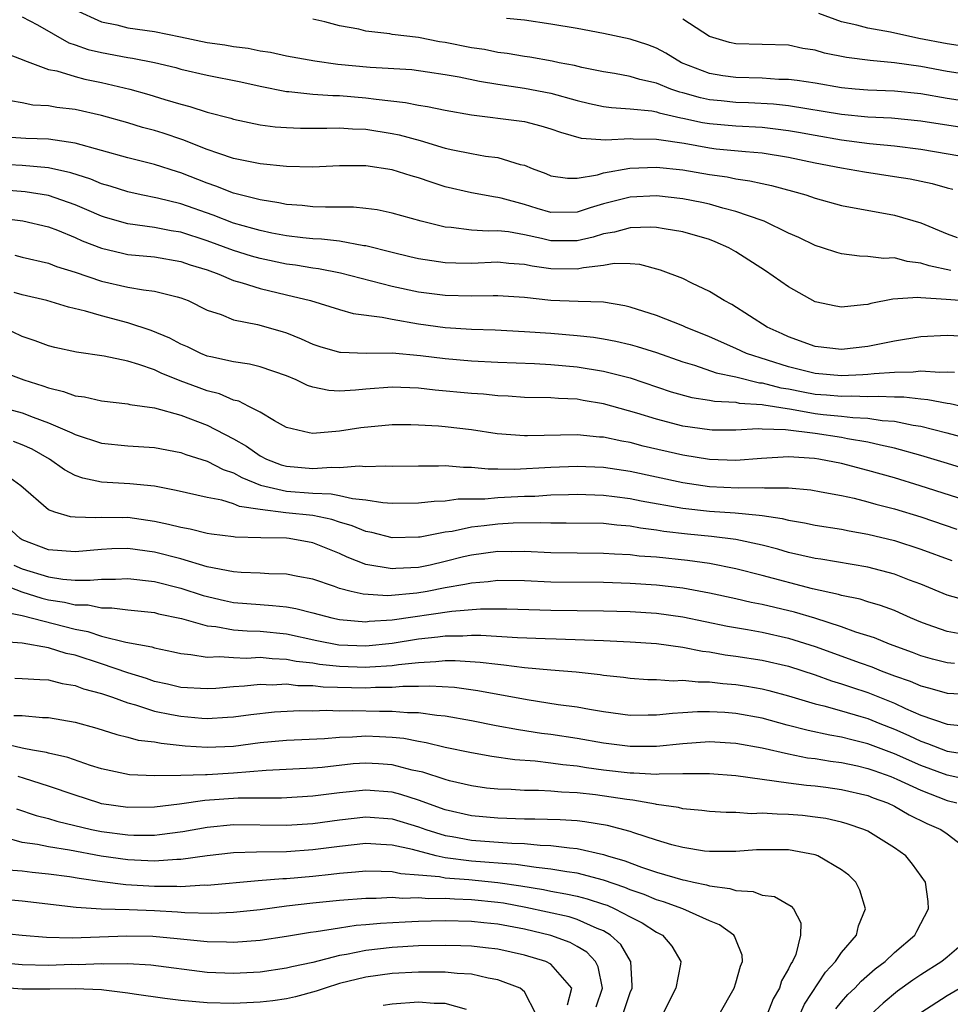
# Model space of a CAD drawing. Units: inches. Extents: x 2634000 to 2635680, y 1491000 to 1494000.
# Drawn here: x 2634897 to 2634967, y 1491830 to 1491904 of the extents above; entities that cross this region are included whole.
import ezdxf

# ---------------------------------------------------------------- set-up
doc = ezdxf.new("R2010")
doc.units = ezdxf.units.IN
doc.header["$MEASUREMENT"] = 0
doc.layers.add('LD26341491_2ft', color=220, linetype='Continuous')

msp = doc.modelspace()

# ---------------------------------------------------------------- linework, layer by layer
at = {"layer": 'LD26341491_2ft'}
for points, elevation in [([(2634901, 1491904.99), (2634903, 1491904.084), (2634904.147, 1491903.853), (2634905, 1491903.647), (2634907, 1491903.347), (2634908.967, 1491902.966), (2634911, 1491902.535), (2634912.339, 1491902.339), (2634913, 1491902.214), (2634914.098, 1491902.098), (2634915, 1491901.903), (2634915.798, 1491901.798), (2634917, 1491901.524), (2634919.133, 1491901.133), (2634920.894, 1491900.894), (2634923.335, 1491900.665), (2634926.473, 1491900.473), (2634927.681, 1491900.319), (2634929, 1491900.113), (2634930.074, 1491899.926), (2634931.609, 1491899.609), (2634933, 1491899.372), (2634935, 1491899.069), (2634937, 1491898.688), (2634939, 1491898.136), (2634939.919, 1491897.919), (2634941, 1491897.686), (2634941.597, 1491897.597), (2634943, 1491897.517), (2634944.649, 1491897.351), (2634945, 1491897.283), (2634945.209, 1491897.209), (2634946.835, 1491896.835), (2634947, 1491896.812), (2634948.481, 1491896.481), (2634949, 1491896.395), (2634951, 1491896.225), (2634953, 1491896.122), (2634954.008, 1491896.008), (2634955, 1491895.874), (2634955.751, 1491895.751), (2634957, 1491895.513), (2634959, 1491895.169), (2634961.109, 1491894.891), (2634963, 1491894.707), (2634965, 1491894.463), (2634969, 1491893.766)], 8988), ([(2634969, 1491902.129), (2634967, 1491902.436), (2634964.841, 1491902.841), (2634962.698, 1491903.301), (2634961, 1491903.612), (2634960.16, 1491903.84), (2634959, 1491904.086), (2634957.271, 1491904.73)], 8996), ([(2634897, 1491904.473), (2634898.143, 1491903.857), (2634900.514, 1491902.514), (2634901, 1491902.359), (2634901.999, 1491901.999), (2634903, 1491901.758), (2634905, 1491901.38), (2634905.333, 1491901.333), (2634907.003, 1491901.003), (2634908.623, 1491900.623), (2634909, 1491900.517), (2634911, 1491900.058), (2634913.54, 1491899.54), (2634915, 1491899.216), (2634917, 1491898.828), (2634917.178, 1491898.821), (2634919, 1491898.629), (2634920.514, 1491898.515), (2634921, 1491898.51), (2634923, 1491898.344), (2634923.772, 1491898.228), (2634925.996, 1491897.997), (2634927, 1491897.775), (2634927.679, 1491897.679), (2634929, 1491897.4), (2634931, 1491897.066), (2634934.609, 1491896.609), (2634935, 1491896.546), (2634936.233, 1491896.233), (2634937, 1491896.002), (2634937.732, 1491895.732), (2634939.301, 1491895.301), (2634941.154, 1491895.154), (2634943, 1491895.252), (2634943.23, 1491895.23), (2634945, 1491895.225), (2634945.181, 1491895.181), (2634947.096, 1491894.904), (2634949, 1491894.557), (2634949.505, 1491894.494), (2634951.726, 1491894.275), (2634953, 1491894.186), (2634955, 1491893.856), (2634957, 1491893.426), (2634959, 1491893.037), (2634960.732, 1491892.732), (2634963, 1491892.401), (2634964.203, 1491892.202), (2634965.855, 1491891.855), (2634967, 1491891.531), (2634967.428, 1491891.428)], 8986), ([(2634968.097, 1491896.097), (2634965, 1491896.587), (2634962.793, 1491896.793), (2634961, 1491896.88), (2634959, 1491897.088), (2634955, 1491897.729), (2634953.862, 1491897.862), (2634951.961, 1491897.961), (2634951, 1491897.991), (2634949.89, 1491898.11), (2634949, 1491898.187), (2634948.33, 1491898.33), (2634947, 1491898.709), (2634946.762, 1491898.762), (2634946.08, 1491899), (2634945, 1491899.44), (2634943.729, 1491899.729), (2634943, 1491899.954), (2634941.826, 1491900.174), (2634941, 1491900.306), (2634939.355, 1491900.645), (2634938.786, 1491900.786), (2634937.642, 1491901), (2634937.115, 1491901.115), (2634935.414, 1491901.414), (2634935, 1491901.469), (2634933.695, 1491901.695), (2634933, 1491901.782), (2634931.988, 1491901.988), (2634931, 1491902.132), (2634929, 1491902.529), (2634928.588, 1491902.588), (2634927, 1491902.895), (2634925, 1491903.138), (2634924.822, 1491903.177), (2634923, 1491903.385), (2634922.476, 1491903.524), (2634921, 1491903.796), (2634919.907, 1491904.092), (2634919, 1491904.301)], 8990), ([(2634969, 1491897.992), (2634967, 1491898.302), (2634965, 1491898.642), (2634963, 1491898.839), (2634961, 1491898.917), (2634960.039, 1491899), (2634959, 1491899.102), (2634957, 1491899.445), (2634955.648, 1491899.648), (2634955, 1491899.727), (2634954.261, 1491899.739), (2634953, 1491899.831), (2634951, 1491899.889), (2634950.016, 1491900.016), (2634949, 1491900.193), (2634946.897, 1491901), (2634945.716, 1491901.716), (2634945, 1491902.099), (2634944.338, 1491902.338), (2634943, 1491902.788), (2634941, 1491903.216), (2634939, 1491903.593), (2634937, 1491903.925), (2634935, 1491904.211), (2634933.659, 1491904.341)], 8992), ([(2634969, 1491900.026), (2634967, 1491900.337), (2634965, 1491900.701), (2634963.004, 1491900.996), (2634961.162, 1491901.162), (2634959.389, 1491901.389), (2634957.724, 1491901.724), (2634957, 1491901.939), (2634956.077, 1491902.077), (2634955, 1491902.318), (2634951, 1491902.414), (2634950.527, 1491902.527), (2634949, 1491902.987), (2634947, 1491904.289)], 8994), ([(2634895.724, 1491901.724), (2634897, 1491901.248), (2634897.16, 1491901.16), (2634899, 1491900.493), (2634899.63, 1491900.371), (2634901, 1491899.943), (2634901.749, 1491899.749), (2634903, 1491899.502), (2634905.134, 1491899), (2634906.584, 1491898.584), (2634907.79, 1491898.21), (2634909, 1491897.858), (2634909.692, 1491897.692), (2634911, 1491897.261), (2634912.794, 1491896.794), (2634913, 1491896.722), (2634915, 1491896.303), (2634916.151, 1491896.151), (2634917, 1491896.088), (2634918.047, 1491896.047), (2634920.041, 1491896.041), (2634921, 1491896.08), (2634922.002, 1491896.002), (2634923, 1491895.974), (2634925, 1491895.646), (2634925.536, 1491895.536), (2634927.106, 1491895.106), (2634929, 1491894.544), (2634929.594, 1491894.405), (2634931, 1491894.119), (2634932.068, 1491893.932), (2634933, 1491893.821), (2634934.69, 1491893.31), (2634935, 1491893.25), (2634935.588, 1491893), (2634936.615, 1491892.615), (2634937, 1491892.446), (2634938.267, 1491892.267), (2634939, 1491892.27), (2634940.526, 1491892.526), (2634941, 1491892.674), (2634942.969, 1491893.031), (2634945, 1491893.108), (2634947, 1491892.886), (2634949, 1491892.535), (2634950.352, 1491892.352), (2634951, 1491892.208), (2634952.073, 1491892.073), (2634953, 1491891.853), (2634953.709, 1491891.709), (2634955.286, 1491891.286), (2634956.291, 1491891), (2634957, 1491890.754), (2634959, 1491890.192), (2634963, 1491889.477), (2634965, 1491888.875), (2634967, 1491888.06), (2634967.764, 1491887.764)], 8984), ([(2634967.267, 1491885.267), (2634965.625, 1491885.625), (2634965, 1491885.838), (2634963.962, 1491885.962), (2634963, 1491886.229), (2634962.197, 1491886.197), (2634961, 1491886.346), (2634960.352, 1491886.351), (2634959, 1491886.532), (2634958.636, 1491886.636), (2634957.557, 1491887), (2634957, 1491887.171), (2634955.774, 1491887.774), (2634955, 1491888.107), (2634953.141, 1491889), (2634953, 1491889.054), (2634951, 1491889.746), (2634950.01, 1491889.99), (2634949, 1491890.295), (2634948.427, 1491890.427), (2634947, 1491890.711), (2634945, 1491890.927), (2634943, 1491890.823), (2634941, 1491890.313), (2634939.986, 1491890.013), (2634939, 1491889.68), (2634937, 1491889.654), (2634935.96, 1491889.96), (2634935, 1491890.265), (2634933.242, 1491890.758), (2634933, 1491890.811), (2634932.822, 1491890.822), (2634931, 1491891.146), (2634929, 1491891.618), (2634927.951, 1491891.951), (2634927, 1491892.285), (2634926.437, 1491892.438), (2634925, 1491892.902), (2634923, 1491893.201), (2634922.792, 1491893.208), (2634921, 1491893.19), (2634919, 1491893.091), (2634917, 1491893.136), (2634915, 1491893.34), (2634913, 1491893.759), (2634911.878, 1491894.122), (2634911, 1491894.44), (2634909.159, 1491895.16), (2634907.663, 1491895.663), (2634907, 1491895.871), (2634906.107, 1491896.107), (2634905, 1491896.442), (2634903, 1491897.006), (2634901, 1491897.453), (2634899.611, 1491897.611), (2634899, 1491897.728), (2634897.797, 1491897.797), (2634897, 1491897.968), (2634896.12, 1491898.12)], 8982), ([(2634969, 1491882.926), (2634966.918, 1491883.082), (2634965, 1491883.203), (2634964.771, 1491883.23), (2634962.886, 1491883.114), (2634961.22, 1491882.779), (2634961, 1491882.719), (2634960.671, 1491882.671), (2634959, 1491882.501), (2634958.57, 1491882.57), (2634957, 1491882.915), (2634955, 1491884.04), (2634953.256, 1491885.257), (2634951, 1491886.699), (2634950.464, 1491887), (2634949.445, 1491887.445), (2634949, 1491887.612), (2634947, 1491888.206), (2634945.577, 1491888.423), (2634945, 1491888.536), (2634944.564, 1491888.564), (2634943, 1491888.513), (2634941.823, 1491888.176), (2634941, 1491888.052), (2634940.207, 1491887.793), (2634939, 1491887.524), (2634937, 1491887.522), (2634936.301, 1491887.699), (2634935, 1491887.976), (2634933.807, 1491888.193), (2634933, 1491888.276), (2634932.249, 1491888.249), (2634931, 1491888.322), (2634929.47, 1491888.53), (2634929, 1491888.557), (2634927.189, 1491889), (2634925, 1491889.621), (2634923.866, 1491889.866), (2634923, 1491889.979), (2634922.07, 1491890.069), (2634919.94, 1491890.06), (2634919, 1491890.103), (2634918.196, 1491890.196), (2634917, 1491890.284), (2634916.41, 1491890.41), (2634915, 1491890.615), (2634913, 1491891.118), (2634911.661, 1491891.661), (2634911, 1491891.879), (2634909, 1491892.666), (2634908.738, 1491892.738), (2634907, 1491893.304), (2634905, 1491893.805), (2634901, 1491894.905), (2634899, 1491895.207), (2634897.264, 1491895.265), (2634895.388, 1491895.389)], 8980), ([(2634969, 1491880.255), (2634967, 1491880.372), (2634965, 1491880.255), (2634963, 1491879.933), (2634961, 1491879.529), (2634959, 1491879.299), (2634957, 1491879.528), (2634955, 1491880.255), (2634954.5, 1491880.5), (2634953.384, 1491881), (2634950.702, 1491882.702), (2634950.11, 1491883), (2634949, 1491883.694), (2634947.677, 1491884.323), (2634947, 1491884.663), (2634945.308, 1491885.308), (2634943.732, 1491885.732), (2634943, 1491885.782), (2634941.8, 1491885.8), (2634941, 1491885.666), (2634939.485, 1491885.485), (2634939, 1491885.372), (2634937, 1491885.396), (2634935.601, 1491885.601), (2634935, 1491885.739), (2634933.818, 1491885.818), (2634933, 1491885.903), (2634931, 1491885.816), (2634929.825, 1491885.825), (2634929, 1491885.867), (2634927.998, 1491885.998), (2634927, 1491886.169), (2634926.323, 1491886.323), (2634925, 1491886.628), (2634923, 1491887.144), (2634922.843, 1491887.157), (2634921, 1491887.499), (2634919.657, 1491887.657), (2634919, 1491887.682), (2634918.244, 1491887.756), (2634917, 1491887.912), (2634915.886, 1491888.113), (2634915, 1491888.296), (2634914.462, 1491888.462), (2634913, 1491888.859), (2634911.459, 1491889.459), (2634909, 1491890.319), (2634907.247, 1491890.753), (2634905.999, 1491891), (2634905, 1491891.218), (2634903.65, 1491891.65), (2634903, 1491891.829), (2634902.181, 1491892.181), (2634900.669, 1491892.669), (2634899, 1491893.046), (2634897, 1491893.21), (2634895, 1491893.32)], 8978), ([(2634967.56, 1491877.56), (2634967, 1491877.594), (2634966.434, 1491877.566), (2634965, 1491877.655), (2634964.415, 1491877.585), (2634963, 1491877.568), (2634961.468, 1491877.468), (2634961, 1491877.407), (2634960.623, 1491877.377), (2634959, 1491877.31), (2634957, 1491877.489), (2634955, 1491877.987), (2634951.805, 1491879), (2634951, 1491879.377), (2634949, 1491880.264), (2634947.19, 1491881), (2634947, 1491881.09), (2634945, 1491881.863), (2634943, 1491882.509), (2634942.603, 1491882.603), (2634941, 1491882.878), (2634939.075, 1491882.925), (2634937, 1491883.011), (2634935, 1491883.234), (2634933, 1491883.374), (2634932.645, 1491883.355), (2634931, 1491883.341), (2634929, 1491883.385), (2634927, 1491883.652), (2634925, 1491884.068), (2634921.085, 1491885.085), (2634919.411, 1491885.411), (2634919, 1491885.455), (2634917.686, 1491885.686), (2634917, 1491885.77), (2634915, 1491886.184), (2634914.361, 1491886.361), (2634913, 1491886.792), (2634911, 1491887.534), (2634909, 1491888.169), (2634908.279, 1491888.279), (2634907, 1491888.533), (2634905, 1491888.81), (2634903.297, 1491889.297), (2634903, 1491889.386), (2634901.88, 1491889.88), (2634901, 1491890.243), (2634899, 1491890.953), (2634897.234, 1491891.235), (2634895, 1491891.405)], 8976), ([(2634895, 1491889.285), (2634897.033, 1491889.033), (2634899, 1491888.581), (2634899.681, 1491888.319), (2634901, 1491887.774), (2634901.528, 1491887.528), (2634903, 1491886.958), (2634904.579, 1491886.579), (2634905, 1491886.496), (2634907, 1491886.302), (2634909, 1491885.97), (2634909.72, 1491885.72), (2634911, 1491885.321), (2634911.886, 1491885), (2634913, 1491884.522), (2634913.645, 1491884.355), (2634915, 1491883.919), (2634917, 1491883.45), (2634918.804, 1491883), (2634921, 1491882.323), (2634922.034, 1491882.034), (2634924.244, 1491881.756), (2634925, 1491881.593), (2634927, 1491881.254), (2634929, 1491880.965), (2634931, 1491880.835), (2634932.786, 1491880.786), (2634935, 1491880.667), (2634937, 1491880.527), (2634939, 1491880.37), (2634940.234, 1491880.234), (2634941, 1491880.108), (2634941.928, 1491879.928), (2634943, 1491879.67), (2634943.525, 1491879.524), (2634945, 1491879.072), (2634947, 1491878.373), (2634947.883, 1491878.117), (2634949.526, 1491877.526), (2634951, 1491877.228), (2634952.79, 1491876.79), (2634953, 1491876.777), (2634954.405, 1491876.405), (2634955, 1491876.317), (2634956.093, 1491876.093), (2634957, 1491875.935), (2634957.872, 1491875.872), (2634959, 1491875.76), (2634959.785, 1491875.785), (2634961, 1491875.74), (2634961.778, 1491875.778), (2634963, 1491875.71), (2634963.717, 1491875.717), (2634965, 1491875.559), (2634965.531, 1491875.531), (2634967, 1491875.242), (2634967.216, 1491875.216), (2634969.263, 1491874.737)], 8974), ([(2634896.444, 1491886.444), (2634897, 1491886.294), (2634899, 1491885.823), (2634899.585, 1491885.585), (2634901, 1491885.148), (2634903, 1491884.475), (2634905, 1491884.028), (2634906.187, 1491883.813), (2634907, 1491883.726), (2634908.723, 1491883.277), (2634909, 1491883.219), (2634909.554, 1491883), (2634911, 1491882.29), (2634912.052, 1491881.947), (2634913, 1491881.559), (2634914.794, 1491881.206), (2634916.664, 1491880.664), (2634917, 1491880.558), (2634918.113, 1491880.112), (2634919, 1491879.699), (2634919.529, 1491879.529), (2634921, 1491879.104), (2634921.09, 1491879.09), (2634923.036, 1491879.036), (2634925, 1491879.051), (2634927.145, 1491878.855), (2634929, 1491878.616), (2634931, 1491878.446), (2634933, 1491878.344), (2634935.764, 1491878.237), (2634937, 1491878.169), (2634939, 1491878.002), (2634941, 1491877.674), (2634943, 1491877.147), (2634946.112, 1491876.112), (2634947.674, 1491875.675), (2634949, 1491875.467), (2634949.383, 1491875.384), (2634951, 1491875.307), (2634951.249, 1491875.249), (2634953, 1491875.144), (2634953.113, 1491875.113), (2634955.208, 1491874.793), (2634957, 1491874.468), (2634957.606, 1491874.394), (2634959, 1491874.25), (2634959.854, 1491874.146), (2634961, 1491874.101), (2634962.07, 1491873.93), (2634963, 1491873.875), (2634964.424, 1491873.576), (2634965, 1491873.502), (2634966.979, 1491873), (2634968.56, 1491872.56)], 8972), ([(2634969, 1491870.07), (2634966.765, 1491870.765), (2634965, 1491871.293), (2634963, 1491871.842), (2634961.94, 1491872.06), (2634961, 1491872.297), (2634959.452, 1491872.548), (2634959, 1491872.644), (2634957, 1491872.957), (2634954.771, 1491873.229), (2634953, 1491873.282), (2634952.697, 1491873.303), (2634951, 1491873.206), (2634949.205, 1491873.205), (2634949, 1491873.217), (2634947, 1491873.512), (2634945, 1491874.025), (2634943.511, 1491874.488), (2634941, 1491875.197), (2634939.448, 1491875.448), (2634939, 1491875.533), (2634937.588, 1491875.588), (2634937, 1491875.639), (2634935, 1491875.679), (2634933.768, 1491875.768), (2634933, 1491875.801), (2634931.913, 1491875.913), (2634931, 1491875.973), (2634928.239, 1491876.238), (2634927, 1491876.38), (2634925, 1491876.454), (2634923, 1491876.295), (2634922.216, 1491876.216), (2634921, 1491876.156), (2634920.198, 1491876.199), (2634919, 1491876.458), (2634918.584, 1491876.584), (2634917.721, 1491877), (2634917, 1491877.303), (2634915, 1491877.991), (2634914.193, 1491878.193), (2634913, 1491878.359), (2634911.263, 1491878.737), (2634911, 1491878.81), (2634910.51, 1491879), (2634909.497, 1491879.497), (2634909, 1491879.712), (2634908.169, 1491880.17), (2634906.745, 1491880.745), (2634905, 1491881.313), (2634903, 1491881.841), (2634901.79, 1491882.21), (2634900.507, 1491882.507), (2634898.852, 1491883), (2634897, 1491883.446), (2634896.391, 1491883.609)], 8970), ([(2634969, 1491867.702), (2634964.953, 1491869), (2634963, 1491869.588), (2634961, 1491870.157), (2634959, 1491870.667), (2634957.284, 1491871), (2634956.948, 1491871.052), (2634955, 1491871.176), (2634952.933, 1491871.067), (2634951, 1491870.915), (2634949, 1491870.98), (2634947, 1491871.306), (2634944.001, 1491872.001), (2634943, 1491872.262), (2634942.368, 1491872.368), (2634941, 1491872.663), (2634940.679, 1491872.679), (2634939, 1491872.838), (2634935.226, 1491872.774), (2634935, 1491872.759), (2634932.93, 1491872.93), (2634931, 1491873.22), (2634929, 1491873.445), (2634928.507, 1491873.493), (2634927, 1491873.582), (2634926.403, 1491873.597), (2634925, 1491873.598), (2634922.624, 1491873.376), (2634921, 1491873.115), (2634919, 1491872.95), (2634918.711, 1491873), (2634917, 1491873.412), (2634916.101, 1491873.899), (2634915, 1491874.55), (2634914.154, 1491875), (2634913.385, 1491875.385), (2634913, 1491875.471), (2634911.937, 1491875.937), (2634911, 1491876.178), (2634910.394, 1491876.394), (2634908.94, 1491876.94), (2634907.514, 1491877.514), (2634907, 1491877.756), (2634905.829, 1491878.171), (2634905, 1491878.409), (2634903.21, 1491878.79), (2634901.098, 1491879.098), (2634899.465, 1491879.465), (2634899, 1491879.584), (2634897.968, 1491879.967), (2634897, 1491880.277), (2634895.538, 1491881)], 8968), ([(2634895.592, 1491877.592), (2634897.113, 1491877), (2634898.558, 1491876.559), (2634899, 1491876.392), (2634900.135, 1491876.135), (2634901, 1491875.803), (2634901.718, 1491875.718), (2634903, 1491875.414), (2634905, 1491875.196), (2634905.149, 1491875.149), (2634907, 1491874.88), (2634909, 1491874.332), (2634911, 1491873.59), (2634913, 1491872.551), (2634913.982, 1491871.982), (2634915, 1491871.251), (2634915.476, 1491871), (2634916.584, 1491870.584), (2634917, 1491870.467), (2634919, 1491870.293), (2634920.393, 1491870.393), (2634921, 1491870.37), (2634922.491, 1491870.491), (2634923, 1491870.446), (2634924.502, 1491870.502), (2634925, 1491870.467), (2634927, 1491870.507), (2634928.496, 1491870.496), (2634929, 1491870.516), (2634930.399, 1491870.399), (2634931, 1491870.402), (2634932.27, 1491870.27), (2634933, 1491870.277), (2634934.252, 1491870.252), (2634937, 1491870.405), (2634939, 1491870.488), (2634941, 1491870.4), (2634943, 1491870.094), (2634947, 1491869.239), (2634949, 1491868.945), (2634951.172, 1491868.827), (2634953, 1491868.855), (2634953.168, 1491868.833), (2634955, 1491868.827), (2634956.677, 1491868.677), (2634957.454, 1491868.546), (2634959, 1491868.255), (2634959.946, 1491868.054), (2634961, 1491867.787), (2634961.608, 1491867.608), (2634963, 1491867.248), (2634965, 1491866.637), (2634967.719, 1491865.719)], 8966), ([(2634895, 1491875.034), (2634897, 1491874.507), (2634897.822, 1491874.178), (2634899, 1491873.764), (2634900.763, 1491873), (2634901, 1491872.878), (2634903, 1491872.226), (2634905, 1491872.022), (2634907, 1491871.885), (2634909, 1491871.514), (2634909.371, 1491871.371), (2634911, 1491870.857), (2634912.216, 1491870.216), (2634913, 1491869.96), (2634913.61, 1491869.611), (2634915.037, 1491869.037), (2634917, 1491868.578), (2634919, 1491868.426), (2634920.389, 1491868.389), (2634921, 1491868.264), (2634921.981, 1491868.019), (2634923, 1491867.938), (2634924.279, 1491867.721), (2634925, 1491867.675), (2634927, 1491867.693), (2634928.169, 1491867.831), (2634929, 1491867.862), (2634930.002, 1491867.998), (2634932.01, 1491868.01), (2634933, 1491868.106), (2634935, 1491868.209), (2634935.779, 1491868.22), (2634937, 1491868.299), (2634938.345, 1491868.345), (2634939, 1491868.352), (2634941, 1491868.286), (2634941.81, 1491868.19), (2634943, 1491868.021), (2634943.844, 1491867.844), (2634947, 1491867.291), (2634949, 1491867.067), (2634950.94, 1491866.94), (2634952.78, 1491866.78), (2634953, 1491866.736), (2634954.518, 1491866.518), (2634955, 1491866.386), (2634956.192, 1491866.192), (2634957, 1491866.012), (2634959, 1491865.703), (2634959.579, 1491865.579), (2634961, 1491865.341), (2634963, 1491864.846), (2634965, 1491864.196), (2634967.341, 1491863.341)], 8964), ([(2634968.349, 1491860.349), (2634967, 1491860.714), (2634965, 1491861.538), (2634964.143, 1491861.857), (2634963, 1491862.308), (2634961, 1491862.834), (2634957.437, 1491863.436), (2634957, 1491863.499), (2634955, 1491863.952), (2634954.191, 1491864.191), (2634953, 1491864.499), (2634951, 1491864.931), (2634949.159, 1491865.159), (2634947.336, 1491865.336), (2634945.542, 1491865.542), (2634945, 1491865.633), (2634943.781, 1491865.781), (2634943, 1491865.93), (2634942.003, 1491866.003), (2634941, 1491866.13), (2634938.171, 1491866.171), (2634937, 1491866.157), (2634936.191, 1491866.191), (2634934.159, 1491866.159), (2634933, 1491866.095), (2634931.957, 1491865.957), (2634931, 1491865.86), (2634929.547, 1491865.546), (2634929, 1491865.477), (2634927.113, 1491865.114), (2634927, 1491865.101), (2634925, 1491865.062), (2634923.448, 1491865.448), (2634923, 1491865.527), (2634921.972, 1491865.972), (2634921, 1491866.247), (2634920.44, 1491866.44), (2634919, 1491866.739), (2634916.952, 1491866.952), (2634915, 1491867.192), (2634913.431, 1491867.431), (2634913, 1491867.62), (2634912.094, 1491867.906), (2634911, 1491868.107), (2634908.643, 1491868.643), (2634907, 1491868.952), (2634905.149, 1491869.149), (2634903, 1491869.274), (2634901.574, 1491869.574), (2634901, 1491869.782), (2634900.2, 1491870.201), (2634899.072, 1491871), (2634897.756, 1491871.756), (2634897, 1491872.086), (2634896.347, 1491872.347)], 8962), ([(2634967.829, 1491857.829), (2634967, 1491857.972), (2634965.49, 1491858.51), (2634965, 1491858.668), (2634964.216, 1491859), (2634963.386, 1491859.386), (2634963, 1491859.548), (2634961.943, 1491859.943), (2634961, 1491860.215), (2634960.409, 1491860.409), (2634959, 1491860.7), (2634958.776, 1491860.776), (2634956.792, 1491861.208), (2634953, 1491862.204), (2634951, 1491862.708), (2634949, 1491863.102), (2634947.333, 1491863.333), (2634945, 1491863.584), (2634943.679, 1491863.679), (2634943, 1491863.77), (2634941.816, 1491863.816), (2634941, 1491863.881), (2634939, 1491863.886), (2634937, 1491863.914), (2634935, 1491864.012), (2634934.004, 1491863.996), (2634933, 1491864.009), (2634931, 1491863.744), (2634930.391, 1491863.609), (2634929, 1491863.257), (2634927.882, 1491863), (2634927, 1491862.82), (2634925.262, 1491862.738), (2634925, 1491862.711), (2634923, 1491863.05), (2634921.595, 1491863.595), (2634921, 1491863.872), (2634919, 1491864.687), (2634917.201, 1491865), (2634917, 1491865.025), (2634915.058, 1491865.058), (2634913.117, 1491865.117), (2634913, 1491865.142), (2634911.334, 1491865.334), (2634911, 1491865.394), (2634909.706, 1491865.706), (2634909, 1491865.83), (2634908.075, 1491866.075), (2634907, 1491866.298), (2634905, 1491866.581), (2634904.572, 1491866.572), (2634903, 1491866.602), (2634902.563, 1491866.563), (2634901, 1491866.618), (2634900.651, 1491866.651), (2634899.457, 1491867), (2634899, 1491867.167), (2634896.895, 1491869), (2634895.786, 1491869.786)], 8960), ([(2634967.55, 1491855.55), (2634967, 1491855.611), (2634965.879, 1491855.88), (2634965, 1491856.126), (2634964.369, 1491856.369), (2634962.63, 1491857), (2634961.484, 1491857.484), (2634960.073, 1491857.927), (2634959, 1491858.32), (2634956.969, 1491858.969), (2634955.436, 1491859.435), (2634953, 1491860.018), (2634952.174, 1491860.174), (2634951, 1491860.449), (2634949, 1491860.881), (2634947, 1491861.251), (2634945, 1491861.485), (2634943, 1491861.612), (2634941, 1491861.672), (2634937, 1491861.714), (2634935, 1491861.798), (2634933, 1491861.824), (2634932.27, 1491861.73), (2634931, 1491861.638), (2634930.486, 1491861.514), (2634929, 1491861.261), (2634927.642, 1491861), (2634926.873, 1491860.873), (2634924.675, 1491860.675), (2634922.788, 1491860.788), (2634921.888, 1491861), (2634921, 1491861.234), (2634920.62, 1491861.38), (2634919, 1491861.929), (2634917.861, 1491862.139), (2634917, 1491862.317), (2634915.667, 1491862.333), (2634915, 1491862.379), (2634913.568, 1491862.432), (2634913, 1491862.486), (2634911, 1491862.872), (2634909, 1491863.461), (2634907, 1491863.97), (2634905, 1491864.236), (2634903.788, 1491864.212), (2634903, 1491864.174), (2634901, 1491863.988), (2634899, 1491864.151), (2634897, 1491864.903), (2634896.835, 1491865), (2634895.881, 1491865.881)], 8958), ([(2634896.355, 1491863), (2634897, 1491862.711), (2634899, 1491862.101), (2634900.067, 1491861.933), (2634901, 1491861.865), (2634902.153, 1491861.847), (2634903, 1491861.928), (2634904.065, 1491861.935), (2634905, 1491861.98), (2634907, 1491861.759), (2634909, 1491861.254), (2634910.691, 1491860.691), (2634912.305, 1491860.305), (2634913, 1491860.171), (2634915, 1491860.002), (2634915.949, 1491859.949), (2634917, 1491859.829), (2634917.711, 1491859.711), (2634919, 1491859.387), (2634920.425, 1491859), (2634921, 1491858.874), (2634923, 1491858.712), (2634923.258, 1491858.742), (2634925, 1491858.861), (2634929.517, 1491859.517), (2634931.682, 1491859.682), (2634933.679, 1491859.679), (2634937, 1491859.589), (2634941, 1491859.534), (2634943, 1491859.483), (2634945, 1491859.358), (2634947, 1491859.075), (2634950.37, 1491858.37), (2634951.883, 1491858.116), (2634953, 1491857.907), (2634955, 1491857.463), (2634957, 1491856.83), (2634960.399, 1491855.601), (2634961.292, 1491855.292), (2634961.997, 1491855), (2634963, 1491854.62), (2634964.202, 1491854.202), (2634965, 1491853.848), (2634965.685, 1491853.685), (2634967, 1491853.314), (2634969, 1491853.197)], 8956), ([(2634895, 1491861.726), (2634896.959, 1491860.959), (2634898.49, 1491860.49), (2634899, 1491860.37), (2634900.194, 1491860.194), (2634901, 1491859.994), (2634901.979, 1491859.979), (2634903, 1491859.766), (2634903.771, 1491859.771), (2634905, 1491859.621), (2634907, 1491859.403), (2634907.316, 1491859.316), (2634909.044, 1491858.956), (2634911, 1491858.4), (2634911.653, 1491858.347), (2634913, 1491858.095), (2634914.01, 1491858.01), (2634915, 1491857.984), (2634917, 1491857.783), (2634919.288, 1491857.288), (2634920.955, 1491856.955), (2634923, 1491856.881), (2634925, 1491857.094), (2634927, 1491857.411), (2634928.442, 1491857.558), (2634929, 1491857.636), (2634930.354, 1491857.646), (2634931, 1491857.696), (2634931.7, 1491857.7), (2634934.473, 1491857.527), (2634936.564, 1491857.436), (2634937.418, 1491857.418), (2634941, 1491857.288), (2634943, 1491857.195), (2634945, 1491857.056), (2634947, 1491856.776), (2634948.474, 1491856.473), (2634949, 1491856.421), (2634950.203, 1491856.203), (2634951, 1491856.107), (2634953, 1491855.792), (2634955, 1491855.335), (2634957, 1491854.693), (2634958.24, 1491854.24), (2634959, 1491854.023), (2634959.753, 1491853.753), (2634961, 1491853.354), (2634963, 1491852.55), (2634963.854, 1491852.146), (2634965, 1491851.652), (2634967, 1491850.955), (2634968.795, 1491850.795)], 8954), ([(2634895.485, 1491859.485), (2634897, 1491859.191), (2634901, 1491858.15), (2634901.971, 1491857.971), (2634903, 1491857.627), (2634904.834, 1491857.166), (2634906.801, 1491856.801), (2634907, 1491856.727), (2634908.436, 1491856.436), (2634909, 1491856.295), (2634909.762, 1491856.238), (2634911, 1491856.025), (2634911.927, 1491856.073), (2634913, 1491855.992), (2634913.964, 1491855.964), (2634915, 1491856.019), (2634915.922, 1491855.922), (2634917, 1491855.887), (2634917.733, 1491855.733), (2634919, 1491855.592), (2634919.502, 1491855.502), (2634921, 1491855.344), (2634923, 1491855.278), (2634923.309, 1491855.309), (2634925, 1491855.407), (2634925.482, 1491855.482), (2634927, 1491855.637), (2634928.309, 1491855.691), (2634929, 1491855.768), (2634929.774, 1491855.774), (2634931.657, 1491855.657), (2634933, 1491855.488), (2634933.456, 1491855.456), (2634935, 1491855.251), (2634937, 1491855.061), (2634938.912, 1491854.912), (2634940.724, 1491854.724), (2634941, 1491854.678), (2634942.51, 1491854.51), (2634943, 1491854.439), (2634944.347, 1491854.347), (2634945, 1491854.333), (2634946.248, 1491854.248), (2634947, 1491854.282), (2634948.152, 1491854.152), (2634949, 1491854.156), (2634950.026, 1491854.025), (2634951, 1491853.956), (2634951.829, 1491853.828), (2634953, 1491853.633), (2634953.512, 1491853.512), (2634955, 1491853.105), (2634957, 1491852.5), (2634957.654, 1491852.346), (2634959, 1491851.967), (2634960.45, 1491851.55), (2634961, 1491851.377), (2634961.907, 1491851), (2634963, 1491850.571), (2634964.093, 1491850.093), (2634965, 1491849.665), (2634965.508, 1491849.509), (2634967, 1491848.921), (2634968.657, 1491848.657)], 8952), ([(2634968.711, 1491846.711), (2634967, 1491847.112), (2634965, 1491847.842), (2634963, 1491848.718), (2634961, 1491849.481), (2634959.773, 1491849.773), (2634959, 1491849.982), (2634958.127, 1491850.126), (2634956.473, 1491850.473), (2634954.89, 1491850.89), (2634953, 1491851.423), (2634951, 1491851.779), (2634950.161, 1491851.839), (2634949, 1491851.897), (2634948.107, 1491851.893), (2634947, 1491851.813), (2634946.221, 1491851.779), (2634945, 1491851.629), (2634944.358, 1491851.642), (2634943, 1491851.618), (2634941, 1491851.896), (2634939.939, 1491852.061), (2634939, 1491852.244), (2634937.569, 1491852.431), (2634935.208, 1491852.792), (2634931.479, 1491853.478), (2634929.723, 1491853.723), (2634927.84, 1491853.84), (2634927, 1491853.803), (2634925.806, 1491853.806), (2634925, 1491853.729), (2634923.732, 1491853.732), (2634923, 1491853.692), (2634919.768, 1491853.768), (2634919, 1491853.856), (2634917.867, 1491853.867), (2634917, 1491853.977), (2634915.923, 1491853.922), (2634915, 1491853.956), (2634913.824, 1491853.824), (2634913, 1491853.775), (2634911.663, 1491853.663), (2634911, 1491853.63), (2634909, 1491853.743), (2634907.987, 1491853.987), (2634907, 1491854.191), (2634906.402, 1491854.402), (2634905, 1491854.84), (2634903, 1491855.524), (2634901, 1491856.172), (2634900.314, 1491856.314), (2634899, 1491856.74), (2634897, 1491857.094), (2634895.212, 1491857.212)], 8950), ([(2634896.444, 1491854.444), (2634897, 1491854.426), (2634898.33, 1491854.33), (2634899, 1491854.312), (2634900.032, 1491854.032), (2634901, 1491853.886), (2634901.641, 1491853.641), (2634903, 1491853.286), (2634903.833, 1491853), (2634905, 1491852.569), (2634905.578, 1491852.422), (2634907, 1491851.943), (2634908.297, 1491851.703), (2634909, 1491851.553), (2634910.58, 1491851.42), (2634911, 1491851.399), (2634912.523, 1491851.477), (2634913, 1491851.517), (2634914.299, 1491851.701), (2634916.102, 1491851.898), (2634918.013, 1491851.987), (2634919, 1491851.976), (2634919.99, 1491852.01), (2634921, 1491851.98), (2634921.995, 1491852.005), (2634924.047, 1491851.953), (2634925, 1491851.95), (2634926.161, 1491851.839), (2634927, 1491851.836), (2634928.364, 1491851.636), (2634929, 1491851.594), (2634931, 1491851.24), (2634932.863, 1491850.863), (2634934.55, 1491850.55), (2634936.29, 1491850.29), (2634937, 1491850.204), (2634939, 1491849.896), (2634941, 1491849.539), (2634943, 1491849.284), (2634945, 1491849.3), (2634947, 1491849.506), (2634949, 1491849.637), (2634951, 1491849.525), (2634953, 1491849.173), (2634955, 1491848.718), (2634956.425, 1491848.425), (2634957, 1491848.361), (2634958.162, 1491848.162), (2634959, 1491848.06), (2634960.197, 1491847.803), (2634961, 1491847.614), (2634961.443, 1491847.444), (2634962.734, 1491847), (2634963.19, 1491846.81), (2634965, 1491845.956), (2634967, 1491845.194), (2634967.715, 1491845)], 8948), ([(2634896.373, 1491851.627), (2634897, 1491851.607), (2634898.526, 1491851.474), (2634899, 1491851.461), (2634901, 1491851.105), (2634902.651, 1491850.651), (2634904.167, 1491850.167), (2634905, 1491849.982), (2634905.761, 1491849.761), (2634907, 1491849.614), (2634907.51, 1491849.51), (2634909.326, 1491849.326), (2634911, 1491849.208), (2634913, 1491849.297), (2634915, 1491849.563), (2634917, 1491849.758), (2634919.884, 1491849.884), (2634921, 1491849.974), (2634922.002, 1491850.002), (2634923, 1491850.075), (2634924.039, 1491850.039), (2634925, 1491849.985), (2634925.889, 1491849.889), (2634927, 1491849.665), (2634927.572, 1491849.572), (2634929, 1491849.224), (2634931, 1491848.809), (2634932.531, 1491848.531), (2634934.282, 1491848.282), (2634935.814, 1491848.186), (2634937, 1491848.046), (2634937.909, 1491847.909), (2634939, 1491847.811), (2634939.693, 1491847.693), (2634941, 1491847.516), (2634943, 1491847.274), (2634943.276, 1491847.275), (2634945, 1491847.182), (2634945.201, 1491847.201), (2634947, 1491847.223), (2634947.238, 1491847.239), (2634949, 1491847.234), (2634951, 1491847.079), (2634955, 1491846.515), (2634956.341, 1491846.341), (2634957, 1491846.291), (2634957.812, 1491846.188), (2634959, 1491846.023), (2634961, 1491845.554), (2634961.393, 1491845.393), (2634962.483, 1491845), (2634963, 1491844.755), (2634964.107, 1491844.107), (2634965.457, 1491843.457), (2634966.511, 1491843), (2634967, 1491842.666), (2634968.417, 1491841.583)], 8946), ([(2634958.569, 1491829.431), (2634959, 1491829.954), (2634959.49, 1491830.51), (2634959.998, 1491831), (2634960.479, 1491831.521), (2634961.548, 1491832.452), (2634962.295, 1491833), (2634963, 1491833.679), (2634964.549, 1491835), (2634964.691, 1491835.309), (2634965.584, 1491837), (2634965.553, 1491837.553), (2634965.349, 1491839), (2634964.379, 1491840.379), (2634963.857, 1491841), (2634963, 1491841.602), (2634961, 1491842.856), (2634960.68, 1491843), (2634959.42, 1491843.42), (2634959, 1491843.54), (2634957.814, 1491843.814), (2634957, 1491843.932), (2634956.042, 1491844.042), (2634955, 1491844.131), (2634954.139, 1491844.139), (2634953, 1491844.217), (2634952.184, 1491844.184), (2634951, 1491844.266), (2634950.265, 1491844.265), (2634949, 1491844.356), (2634948.43, 1491844.43), (2634947, 1491844.564), (2634946.657, 1491844.657), (2634945, 1491844.888), (2634944.915, 1491844.915), (2634943.207, 1491845.207), (2634942.75, 1491845.25), (2634940.395, 1491845.605), (2634939, 1491845.758), (2634937.803, 1491845.803), (2634937, 1491845.881), (2634936.069, 1491845.931), (2634935, 1491845.939), (2634933.99, 1491846.01), (2634933, 1491846.038), (2634932.13, 1491846.13), (2634931, 1491846.282), (2634929.326, 1491846.674), (2634929, 1491846.762), (2634927.318, 1491847.318), (2634926.508, 1491847.491), (2634925, 1491847.885), (2634923.965, 1491847.965), (2634923, 1491848.019), (2634922.052, 1491847.948), (2634919.688, 1491847.688), (2634919, 1491847.63), (2634915.452, 1491847.451), (2634913, 1491847.244), (2634911, 1491847.124), (2634910.867, 1491847.133), (2634909, 1491847.069), (2634907, 1491847.039), (2634905.118, 1491847.118), (2634903, 1491847.571), (2634902.17, 1491847.829), (2634900.44, 1491848.44), (2634899, 1491848.771), (2634898.824, 1491848.824), (2634897.772, 1491849), (2634897.129, 1491849.129), (2634897, 1491849.138), (2634895.506, 1491849.506)], 8944), ([(2634954.951, 1491827), (2634956.21, 1491829.79), (2634957.8, 1491832.2), (2634958.541, 1491833), (2634959, 1491833.687), (2634960.123, 1491835), (2634960.295, 1491835.706), (2634960.826, 1491837), (2634960.394, 1491838.394), (2634960.084, 1491839), (2634959.549, 1491839.549), (2634959, 1491839.936), (2634957.209, 1491841), (2634957, 1491841.078), (2634955, 1491841.457), (2634953, 1491841.46), (2634952.559, 1491841.441), (2634951, 1491841.316), (2634949, 1491841.318), (2634948.637, 1491841.363), (2634947, 1491841.622), (2634946.167, 1491841.833), (2634945, 1491842.179), (2634943.273, 1491842.727), (2634943, 1491842.828), (2634941.293, 1491843.293), (2634939.572, 1491843.572), (2634939, 1491843.637), (2634937.718, 1491843.718), (2634935.781, 1491843.781), (2634935, 1491843.785), (2634933, 1491843.843), (2634931, 1491844.014), (2634929, 1491844.484), (2634927, 1491845.212), (2634925.645, 1491845.645), (2634925, 1491845.807), (2634923, 1491845.962), (2634921, 1491845.758), (2634919, 1491845.503), (2634916.63, 1491845.37), (2634913.35, 1491845.35), (2634910.824, 1491845.176), (2634908.906, 1491844.907), (2634907, 1491844.679), (2634905, 1491844.652), (2634903, 1491844.944), (2634902.79, 1491845), (2634901, 1491845.585), (2634899, 1491846.268), (2634897.159, 1491846.841), (2634896.694, 1491847)], 8942), ([(2634896.564, 1491844.564), (2634898.049, 1491844.049), (2634899, 1491843.815), (2634899.617, 1491843.617), (2634902.249, 1491843), (2634903, 1491842.846), (2634905, 1491842.583), (2634905.437, 1491842.563), (2634907, 1491842.574), (2634907.398, 1491842.602), (2634909.151, 1491842.848), (2634911, 1491843.178), (2634913, 1491843.358), (2634917, 1491843.32), (2634919, 1491843.455), (2634921, 1491843.73), (2634923, 1491843.942), (2634925, 1491843.797), (2634927, 1491843.202), (2634927.544, 1491843), (2634929, 1491842.54), (2634929.545, 1491842.455), (2634931, 1491842.178), (2634934.054, 1491841.946), (2634935, 1491841.921), (2634936.196, 1491841.804), (2634937, 1491841.783), (2634938.405, 1491841.595), (2634939, 1491841.559), (2634941, 1491841.096), (2634941.282, 1491841), (2634942.61, 1491840.61), (2634943.856, 1491840.144), (2634945, 1491839.77), (2634947, 1491839.178), (2634947.158, 1491839.158), (2634947.802, 1491839), (2634948.795, 1491838.795), (2634949, 1491838.724), (2634950.538, 1491838.538), (2634951, 1491838.372), (2634952.309, 1491838.309), (2634953, 1491838.035), (2634953.924, 1491837.925), (2634955.19, 1491837.189), (2634955.354, 1491837), (2634955.925, 1491835.925), (2634955.907, 1491835), (2634955.531, 1491833.531), (2634955.289, 1491833), (2634955.167, 1491832.833), (2634955, 1491832.446), (2634954.467, 1491831.533), (2634954.301, 1491831), (2634953.823, 1491830.177), (2634953, 1491828.032)], 8940), ([(2634949.74, 1491829), (2634950.869, 1491831), (2634951, 1491831.391), (2634951.357, 1491832.643), (2634951.517, 1491833), (2634951.475, 1491833.475), (2634951, 1491834.659), (2634950.913, 1491834.912), (2634950.861, 1491835), (2634949.775, 1491835.774), (2634949, 1491836.078), (2634946.987, 1491837), (2634945.527, 1491837.527), (2634945, 1491837.674), (2634944.066, 1491838.066), (2634943, 1491838.427), (2634942.6, 1491838.599), (2634941, 1491839.151), (2634939, 1491839.681), (2634938.218, 1491839.782), (2634937, 1491839.998), (2634935.896, 1491840.104), (2634934.353, 1491840.353), (2634931, 1491840.607), (2634929, 1491840.86), (2634928.334, 1491841), (2634926.531, 1491841.469), (2634925, 1491841.807), (2634924.133, 1491841.867), (2634923, 1491841.92), (2634921, 1491841.715), (2634919, 1491841.453), (2634917, 1491841.3), (2634914.726, 1491841.274), (2634913, 1491841.229), (2634911, 1491841.005), (2634909, 1491840.71), (2634908.712, 1491840.712), (2634907, 1491840.596), (2634905, 1491840.696), (2634902.979, 1491840.979), (2634900.567, 1491841.433), (2634899, 1491841.674), (2634898.146, 1491841.854), (2634897, 1491842.01), (2634895.598, 1491842.402)], 8938), ([(2634895.946, 1491839.946), (2634897, 1491839.861), (2634897.763, 1491839.763), (2634899, 1491839.642), (2634900.569, 1491839.431), (2634901.307, 1491839.307), (2634903.056, 1491839.056), (2634904.84, 1491838.84), (2634907, 1491838.701), (2634908.692, 1491838.692), (2634909, 1491838.675), (2634910.793, 1491838.793), (2634911, 1491838.788), (2634914.863, 1491839.137), (2634916.713, 1491839.287), (2634917, 1491839.293), (2634919, 1491839.471), (2634920.391, 1491839.609), (2634921, 1491839.688), (2634922.223, 1491839.777), (2634923, 1491839.855), (2634924.152, 1491839.848), (2634925, 1491839.809), (2634925.662, 1491839.662), (2634927, 1491839.569), (2634928.575, 1491839.425), (2634929, 1491839.336), (2634930.799, 1491839.201), (2634933, 1491838.986), (2634934.726, 1491838.726), (2634936.442, 1491838.442), (2634937, 1491838.323), (2634938.132, 1491838.132), (2634939, 1491837.94), (2634939.75, 1491837.75), (2634941, 1491837.343), (2634941.256, 1491837.256), (2634941.849, 1491837), (2634943, 1491836.38), (2634943.925, 1491835.925), (2634945, 1491835.231), (2634945.45, 1491835), (2634946.155, 1491834.155), (2634946.832, 1491833), (2634946.813, 1491832.812), (2634946.463, 1491831), (2634945.443, 1491829)], 8936), ([(2634942.453, 1491829), (2634943, 1491830.657), (2634943.148, 1491831), (2634943.159, 1491831.159), (2634943.049, 1491833), (2634943.032, 1491833.032), (2634942.296, 1491834.296), (2634941.524, 1491835), (2634941, 1491835.313), (2634940.496, 1491835.504), (2634939, 1491836.183), (2634938.378, 1491836.378), (2634935.103, 1491837.103), (2634933.417, 1491837.417), (2634933, 1491837.479), (2634931, 1491837.676), (2634929.71, 1491837.71), (2634929, 1491837.765), (2634927.756, 1491837.756), (2634927, 1491837.824), (2634925.783, 1491837.783), (2634925, 1491837.843), (2634923.777, 1491837.777), (2634923, 1491837.782), (2634921, 1491837.627), (2634919, 1491837.422), (2634917, 1491837.192), (2634915, 1491836.924), (2634913, 1491836.704), (2634911.355, 1491836.645), (2634909.305, 1491836.695), (2634908.742, 1491836.742), (2634907, 1491836.835), (2634905.083, 1491836.917), (2634902.972, 1491836.972), (2634901.094, 1491837.094), (2634897, 1491837.578), (2634895, 1491837.743)], 8934), ([(2634940.43, 1491829.57), (2634940.915, 1491831), (2634940.595, 1491832.595), (2634940.371, 1491833), (2634939.721, 1491833.722), (2634939, 1491834.151), (2634938.455, 1491834.455), (2634937, 1491834.976), (2634935, 1491835.441), (2634933, 1491835.823), (2634931.92, 1491835.92), (2634931, 1491836.025), (2634929, 1491836.075), (2634927.935, 1491836.065), (2634927, 1491836.043), (2634925.973, 1491835.973), (2634924.109, 1491835.891), (2634923, 1491835.773), (2634922.281, 1491835.719), (2634921, 1491835.533), (2634919.246, 1491835.246), (2634918.805, 1491835.194), (2634917, 1491834.898), (2634915, 1491834.598), (2634913, 1491834.433), (2634912.46, 1491834.46), (2634911, 1491834.495), (2634908.731, 1491834.731), (2634906.888, 1491834.888), (2634904.923, 1491834.923), (2634900.775, 1491834.775), (2634898.825, 1491834.825), (2634897, 1491834.969), (2634895, 1491835.176)], 8932), ([(2634968.931, 1491835), (2634967, 1491833.332), (2634966.593, 1491833), (2634965, 1491832.007), (2634964.396, 1491831.604), (2634963.247, 1491830.753), (2634962.145, 1491829.856), (2634961.229, 1491829)], 8946), ([(2634938.275, 1491829.725), (2634938.596, 1491831), (2634937, 1491832.809), (2634936.627, 1491833), (2634935, 1491833.494), (2634933, 1491833.93), (2634932.05, 1491834.051), (2634931, 1491834.16), (2634930.195, 1491834.195), (2634929, 1491834.218), (2634927, 1491834.18), (2634925, 1491834.054), (2634923, 1491833.83), (2634921.527, 1491833.527), (2634921, 1491833.452), (2634919, 1491832.936), (2634917.398, 1491832.602), (2634917, 1491832.497), (2634915, 1491832.207), (2634913, 1491832.09), (2634911, 1491832.185), (2634906.72, 1491832.721), (2634905, 1491832.818), (2634903.184, 1491832.816), (2634903, 1491832.837), (2634901.237, 1491832.763), (2634900.766, 1491832.766), (2634899, 1491832.711), (2634897, 1491832.758), (2634895, 1491832.925)], 8930), ([(2634935.884, 1491829), (2634935, 1491830.712), (2634934.669, 1491831), (2634933, 1491831.63), (2634932.254, 1491831.746), (2634931, 1491832.042), (2634929.904, 1491832.096), (2634929, 1491832.194), (2634928.206, 1491832.206), (2634927, 1491832.196), (2634925, 1491832.087), (2634923, 1491831.822), (2634921, 1491831.329), (2634919.927, 1491831), (2634919.25, 1491830.75), (2634917.675, 1491830.325), (2634917, 1491830.193), (2634915.962, 1491830.038), (2634915, 1491829.925), (2634913, 1491829.823), (2634911, 1491829.881), (2634909, 1491830.067), (2634907.784, 1491830.216), (2634905.474, 1491830.526), (2634905, 1491830.608), (2634903.163, 1491830.837), (2634903, 1491830.869), (2634901, 1491830.95), (2634899.095, 1491830.905), (2634897, 1491830.924), (2634895, 1491831.061)], 8928), ([(2634969, 1491831.576), (2634967, 1491830.403), (2634965, 1491829.119)], 8948), ([(2634930.63, 1491829.37), (2634929, 1491829.822), (2634928.163, 1491829.837), (2634927, 1491829.925), (2634925, 1491829.786), (2634924.326, 1491829.674)], 8926)]:
    msp.add_lwpolyline(points, dxfattribs=dict(at, elevation=elevation))

doc.saveas('drawing.dxf')
